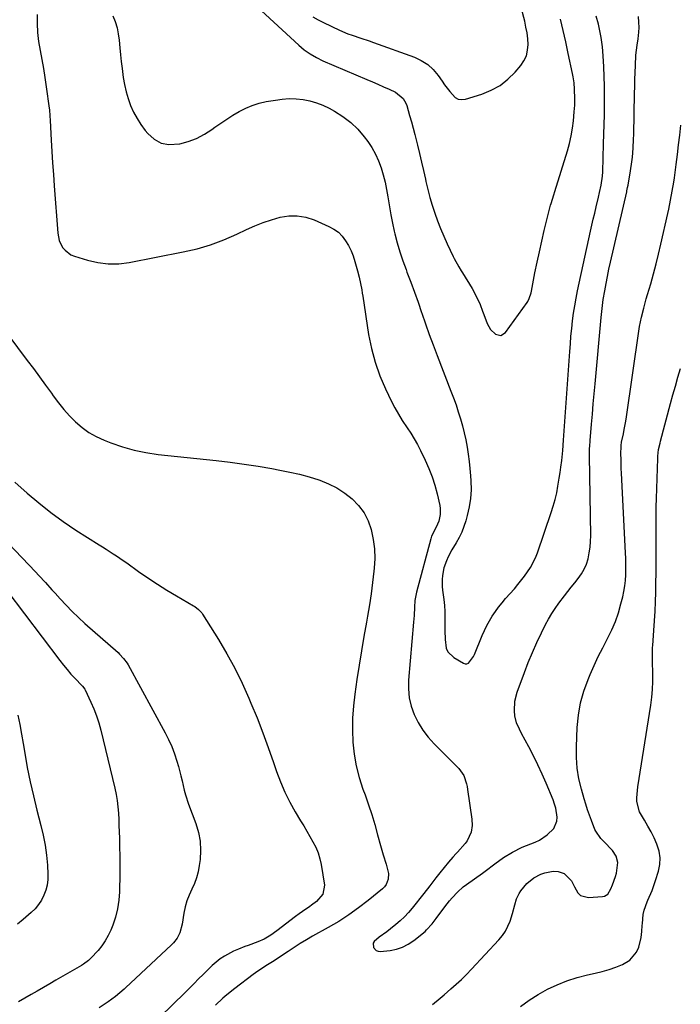
# Model space of a CAD drawing. Units: inches. Extents: x 1841421 to 1846753, y 447555 to 452921.
# Drawn here: x 1846098 to 1846405, y 450435 to 450893 of the extents above; entities that cross this region are included whole.
import ezdxf

# ---------------------------------------------------------------- set-up
doc = ezdxf.new("R2010")
doc.units = ezdxf.units.IN
doc.header["$MEASUREMENT"] = 0
doc.layers.add('7', color=7, linetype='Continuous')
doc.layers.add('8', color=7, linetype='Continuous')

msp = doc.modelspace()

# ---------------------------------------------------------------- linework, layer by layer
at = {"layer": '7', "color": 18}
for points in [[(1846234.18, 450894.33, 1818), (1846236.58, 450892.97, 1818), (1846239.04, 450891.71, 1818), (1846246.6, 450888.12, 1818), (1846250.44, 450886.46, 1818), (1846252.41, 450885.75, 1818), (1846256.39, 450884.46, 1818), (1846260.37, 450883.12, 1818), (1846262.34, 450882.42, 1818), (1846281.38, 450875.49, 1818), (1846284.59, 450873.97, 1818), (1846287.54, 450872.11, 1818), (1846290.09, 450869.75, 1818), (1846292.39, 450867.04, 1818), (1846294.29, 450864.32, 1818), (1846295.44, 450862.71, 1818), (1846297.79, 450859.52, 1818), (1846300.33, 450856.78, 1818), (1846301.79, 450856, 1818), (1846303.44, 450855.81, 1818), (1846305.2, 450856, 1818), (1846312.79, 450858.37, 1818), (1846317.15, 450860.15, 1818), (1846321.22, 450862.37, 1818), (1846324.85, 450865.25, 1818), (1846328.19, 450868.57, 1818), (1846330.84, 450871.69, 1818), (1846332.32, 450873.9, 1818), (1846333.44, 450876.23, 1818), (1846334.02, 450878.76, 1818), (1846334.24, 450881.4, 1818), (1846334.06, 450884.14, 1818), (1846333.76, 450886.87, 1818), (1846333.27, 450889.56, 1818), (1846332.67, 450892.24, 1818), (1846326.59, 450915.41, 1818)], [(1846105.95, 450895.45, 1824), (1846105.91, 450891.2, 1824), (1846106.09, 450886.98, 1824), (1846106.58, 450882.78, 1824), (1846107.27, 450878.59, 1824), (1846108.09, 450874.41, 1824), (1846108.85, 450870.22, 1824), (1846109.52, 450866.02, 1824), (1846110.13, 450861.81, 1824), (1846111.49, 450851.75, 1824), (1846111.58, 450851.04, 1824), (1846111.82, 450848.22, 1824), (1846111.95, 450846.1, 1824), (1846112.45, 450836.92, 1824), (1846112.76, 450831.63, 1824), (1846113.08, 450826.33, 1824), (1846113.44, 450821.04, 1824), (1846113.82, 450815.75, 1824), (1846115.48, 450793.64, 1824), (1846116.19, 450790.2, 1824), (1846117.75, 450787.04, 1824), (1846118.87, 450785.7, 1824), (1846121.59, 450783.66, 1824), (1846123.2, 450782.97, 1824), (1846129.33, 450781.07, 1824), (1846134.14, 450779.96, 1824), (1846138.97, 450779.34, 1824), (1846143.84, 450779.44, 1824), (1846148.74, 450780.02, 1824), (1846173.82, 450784.93, 1824), (1846180.26, 450786.45, 1824), (1846186.59, 450788.28, 1824), (1846192.77, 450790.59, 1824), (1846198.85, 450793.21, 1824), (1846203.28, 450795.33, 1824), (1846207.1, 450797.03, 1824), (1846210.97, 450798.58, 1824), (1846214.92, 450799.9, 1824), (1846218.92, 450801.09, 1824), (1846222.94, 450801.72, 1824), (1846226.91, 450801.82, 1824), (1846230.81, 450801.12, 1824), (1846234.68, 450799.88, 1824), (1846241.64, 450796.84, 1824), (1846243.92, 450795.58, 1824), (1846246.01, 450794.09, 1824), (1846247.79, 450792.25, 1824), (1846249.38, 450790.18, 1824), (1846250.7, 450787.88, 1824), (1846251.89, 450785.52, 1824), (1846252.86, 450783.06, 1824), (1846253.7, 450780.54, 1824), (1846254.96, 450776.15, 1824), (1846255.72, 450773.23, 1824), (1846256.35, 450770.28, 1824), (1846256.89, 450767.3, 1824), (1846257.13, 450765.81, 1824), (1846257.37, 450764.32, 1824), (1846260.09, 450746.49, 1824), (1846261.38, 450739.98, 1824), (1846263.06, 450733.6, 1824), (1846265.3, 450727.39, 1824), (1846267.92, 450721.29, 1824), (1846270.77, 450715.41, 1824), (1846272.33, 450712.39, 1824), (1846273.97, 450709.42, 1824), (1846275.75, 450706.53, 1824), (1846278.01, 450703.14, 1824), (1846279.7, 450700.59, 1824), (1846281.31, 450697.99, 1824), (1846282.8, 450695.31, 1824), (1846284.2, 450692.59, 1824), (1846286.45, 450688.01, 1824), (1846288.14, 450684.21, 1824), (1846289.65, 450680.36, 1824), (1846290.89, 450676.41, 1824), (1846291.94, 450672.39, 1824), (1846293.14, 450667.03, 1824), (1846293.36, 450665.65, 1824), (1846293.35, 450662.87, 1824), (1846292.69, 450659.73, 1824), (1846291.45, 450656.96, 1824), (1846289.34, 450652.8, 1824), (1846289.13, 450652.17, 1824), (1846288.95, 450651.54, 1824), (1846282.39, 450626.74, 1824), (1846281.64, 450622.78, 1824), (1846281.4, 450619.76, 1824), (1846281.2, 450615.75, 1824), (1846281, 450612.76, 1824), (1846278.66, 450585.77, 1824), (1846278.61, 450581.65, 1824), (1846278.96, 450577.59, 1824), (1846279.92, 450573.62, 1824), (1846281.27, 450569.72, 1824), (1846283.13, 450566.01, 1824), (1846285.26, 450562.48, 1824), (1846287.77, 450559.2, 1824), (1846290.54, 450556.11, 1824), (1846302.01, 450544.66, 1824), (1846304.3, 450541.39, 1824), (1846305.57, 450537.55, 1824), (1846305.85, 450536.22, 1824), (1846306.08, 450534.88, 1824), (1846308.06, 450521.16, 1824), (1846308.2, 450518.1, 1824), (1846307.77, 450515.06, 1824), (1846305.9, 450510.93, 1824), (1846304.97, 450509.71, 1824), (1846301.39, 450505.67, 1824), (1846300.87, 450505.09, 1824), (1846299.25, 450503.42, 1824), (1846297.17, 450501.13, 1824), (1846293.13, 450496.1, 1824), (1846291.27, 450493.72, 1824), (1846288.59, 450490.08, 1824), (1846285.83, 450486.49, 1824), (1846280.32, 450479.63, 1824), (1846278.58, 450477.6, 1824), (1846276.75, 450475.64, 1824), (1846274.81, 450473.8, 1824), (1846272.79, 450472.04, 1824), (1846270.3, 450470.04, 1824), (1846268.57, 450468.7, 1824), (1846265, 450466.14, 1824), (1846262.63, 450464.23, 1824), (1846262.18, 450463.4, 1824), (1846262.28, 450461.45, 1824), (1846263.57, 450459.95, 1824), (1846264.47, 450459.63, 1824), (1846265.51, 450459.53, 1824), (1846270.04, 450460.03, 1824), (1846273.03, 450460.63, 1824), (1846275.88, 450461.54, 1824), (1846278.53, 450462.93, 1824), (1846281.06, 450464.63, 1824), (1846286.33, 450468.89, 1824), (1846287.07, 450469.53, 1824), (1846289.65, 450472.47, 1824), (1846291.43, 450474.83, 1824), (1846295.47, 450480.24, 1824), (1846297.72, 450483.12, 1824), (1846298.91, 450484.51, 1824), (1846301.4, 450487.19, 1824), (1846304.12, 450489.61, 1824), (1846305.58, 450490.72, 1824), (1846309.29, 450493.36, 1824), (1846313.1, 450495.95, 1824), (1846313.72, 450496.4, 1824), (1846314.33, 450496.87, 1824), (1846318.76, 450500.29, 1824), (1846322.78, 450503.18, 1824), (1846327.01, 450505.77, 1824), (1846331.42, 450508.02, 1824), (1846333.45, 450508.86, 1824), (1846337.55, 450510.44, 1824), (1846339.52, 450511.39, 1824), (1846343.13, 450513.84, 1824), (1846346.24, 450516.75, 1824), (1846347.69, 450520.14, 1824), (1846347.84, 450522.08, 1824), (1846347.19, 450526.15, 1824), (1846346.61, 450528.12, 1824), (1846345.9, 450530.06, 1824), (1846342.66, 450537.77, 1824), (1846340.79, 450542.06, 1824), (1846338.83, 450546.32, 1824), (1846336.76, 450550.52, 1824), (1846334.62, 450554.68, 1824), (1846331.26, 450561, 1824), (1846330.23, 450562.96, 1824), (1846328.82, 450565.96, 1824), (1846328.11, 450569.16, 1824), (1846327.93, 450571.47, 1824), (1846328.07, 450575.92, 1824), (1846329.15, 450580.24, 1824), (1846332.52, 450589.35, 1824), (1846334.34, 450594.04, 1824), (1846336.26, 450598.69, 1824), (1846338.33, 450603.28, 1824), (1846340.5, 450607.82, 1824), (1846342.38, 450611.6, 1824), (1846343.75, 450614.18, 1824), (1846345.22, 450616.7, 1824), (1846346.84, 450619.13, 1824), (1846348.54, 450621.5, 1824), (1846351.17, 450624.95, 1824), (1846352.75, 450627.01, 1824), (1846354.35, 450629.05, 1824), (1846355.97, 450631.08, 1824), (1846357.6, 450633.1, 1824), (1846359.09, 450635.19, 1824), (1846360.37, 450637.39, 1824), (1846361.35, 450639.73, 1824), (1846362.12, 450642.17, 1824), (1846362.71, 450645, 1824), (1846363.12, 450647.65, 1824), (1846363.32, 450650.32, 1824), (1846363.38, 450653.01, 1824), (1846362.87, 450690.08, 1824), (1846362.87, 450690.97, 1824), (1846362.89, 450692.75, 1824), (1846363.01, 450695.42, 1824), (1846363.07, 450696.31, 1824), (1846363.14, 450697.19, 1824), (1846363.76, 450704.83, 1824), (1846364.15, 450709.54, 1824), (1846364.55, 450714.24, 1824), (1846364.97, 450718.95, 1824), (1846365.39, 450723.65, 1824), (1846368.21, 450754.42, 1824), (1846368.5, 450757.23, 1824), (1846368.84, 450760.04, 1824), (1846369.24, 450762.84, 1824), (1846369.9, 450766.81, 1824), (1846370.52, 450770.19, 1824), (1846371.17, 450773.56, 1824), (1846371.88, 450776.91, 1824), (1846372.62, 450780.26, 1824), (1846380.13, 450812.97, 1824), (1846380.21, 450813.35, 1824), (1846380.54, 450814.85, 1824), (1846380.76, 450815.98, 1824), (1846381.9, 450822.64, 1824), (1846382.52, 450826.85, 1824), (1846382.76, 450828.96, 1824), (1846383.11, 450833.21, 1824), (1846383.32, 450837.46, 1824), (1846383.39, 450839.59, 1824), (1846383.78, 450858.7, 1824), (1846383.86, 450861.93, 1824), (1846383.95, 450865.16, 1824), (1846384.06, 450868.39, 1824), (1846384.18, 450871.61, 1824), (1846384.42, 450876.53, 1824), (1846385.01, 450881.08, 1824), (1846385.48, 450884.11, 1824), (1846385.74, 450887.16, 1824), (1846385.86, 450889.32, 1824), (1846385.83, 450891.9, 1824), (1846385.58, 450894.45, 1824)], [(1846141.03, 450894.84, 1822), (1846142.14, 450892.08, 1822), (1846143.05, 450889.26, 1822), (1846143.65, 450886.36, 1822), (1846144.05, 450883.4, 1822), (1846144.36, 450879.83, 1822), (1846144.67, 450876.65, 1822), (1846145.03, 450873.48, 1822), (1846145.41, 450870.3, 1822), (1846145.96, 450866.09, 1822), (1846146.52, 450862.76, 1822), (1846147.25, 450859.47, 1822), (1846148.23, 450856.25, 1822), (1846149.38, 450853.07, 1822), (1846150.78, 450850, 1822), (1846152.36, 450847.03, 1822), (1846154.18, 450844.2, 1822), (1846156.17, 450841.48, 1822), (1846157.33, 450840.02, 1822), (1846160.29, 450837.4, 1822), (1846163.55, 450835.57, 1822), (1846167.22, 450834.9, 1822), (1846172.21, 450835.24, 1822), (1846176.21, 450836.35, 1822), (1846180.07, 450837.78, 1822), (1846183.71, 450839.71, 1822), (1846187.21, 450841.95, 1822), (1846188.52, 450842.92, 1822), (1846191.28, 450844.88, 1822), (1846194.09, 450846.78, 1822), (1846196.96, 450848.58, 1822), (1846199.88, 450850.3, 1822), (1846202.89, 450851.82, 1822), (1846205.98, 450853.11, 1822), (1846209.18, 450854.09, 1822), (1846212.46, 450854.86, 1822), (1846216.69, 450855.62, 1822), (1846219.9, 450856.04, 1822), (1846223.11, 450856.25, 1822), (1846226.33, 450856.15, 1822), (1846229.56, 450855.85, 1822), (1846232.73, 450855.21, 1822), (1846235.83, 450854.37, 1822), (1846238.82, 450853.19, 1822), (1846241.74, 450851.8, 1822), (1846244.21, 450850.45, 1822), (1846248.11, 450847.99, 1822), (1846251.75, 450845.23, 1822), (1846255.01, 450842.02, 1822), (1846258.01, 450838.52, 1822), (1846259.64, 450836.36, 1822), (1846261.58, 450833.48, 1822), (1846263.3, 450830.5, 1822), (1846264.71, 450827.36, 1822), (1846265.91, 450824.1, 1822), (1846266.86, 450820.75, 1822), (1846267.71, 450817.37, 1822), (1846268.41, 450813.96, 1822), (1846268.99, 450810.52, 1822), (1846269.71, 450805.97, 1822), (1846270.39, 450802.17, 1822), (1846271.17, 450798.38, 1822), (1846272.01, 450794.61, 1822), (1846272.3, 450793.4, 1822), (1846273.39, 450789.17, 1822), (1846274.59, 450784.99, 1822), (1846275.97, 450780.85, 1822), (1846277.46, 450776.75, 1822), (1846277.91, 450775.59, 1822), (1846279.67, 450770.92, 1822), (1846281.4, 450766.24, 1822), (1846283.06, 450761.54, 1822), (1846284.68, 450756.82, 1822), (1846284.82, 450756.41, 1822), (1846286.51, 450751.48, 1822), (1846288.26, 450746.58, 1822), (1846290.07, 450741.69, 1822), (1846291.92, 450736.83, 1822), (1846298.39, 450720.24, 1822), (1846299.59, 450717.05, 1822), (1846300.73, 450713.85, 1822), (1846301.8, 450710.61, 1822), (1846302.84, 450707.29, 1822), (1846303.74, 450704.05, 1822), (1846304.56, 450700.79, 1822), (1846305.26, 450697.5, 1822), (1846305.87, 450694.18, 1822), (1846306.37, 450690.85, 1822), (1846306.82, 450687.51, 1822), (1846307.17, 450684.17, 1822), (1846307.46, 450680.81, 1822), (1846307.63, 450678.4, 1822), (1846307.71, 450674.33, 1822), (1846307.51, 450670.29, 1822), (1846306.89, 450666.3, 1822), (1846305.98, 450662.33, 1822), (1846305.29, 450659.9, 1822), (1846304.41, 450657.22, 1822), (1846303.39, 450654.6, 1822), (1846302.16, 450652.07, 1822), (1846300.8, 450649.6, 1822), (1846298.85, 450646.31, 1822), (1846297.14, 450643.05, 1822), (1846296.3, 450641.26, 1822), (1846295.12, 450637.94, 1822), (1846294.45, 450634.47, 1822), (1846294.29, 450632.57, 1822), (1846294.31, 450629.31, 1822), (1846294.46, 450627.68, 1822), (1846295.02, 450623.24, 1822), (1846295.3, 450620.5, 1822), (1846295.5, 450617.76, 1822), (1846295.58, 450615.02, 1822), (1846295.58, 450612.27, 1822), (1846295.54, 450608.88, 1822), (1846295.62, 450604.67, 1822), (1846296.15, 450600.65, 1822), (1846296.89, 450598.92, 1822), (1846299.64, 450596.26, 1822), (1846304.23, 450593.63, 1822), (1846305.05, 450593.38, 1822), (1846305.83, 450593.36, 1822), (1846306.55, 450593.67, 1822), (1846308.83, 450596.74, 1822), (1846309.25, 450597.65, 1822), (1846312.87, 450606.52, 1822), (1846313.9, 450608.85, 1822), (1846315.02, 450611.14, 1822), (1846316.27, 450613.36, 1822), (1846317.61, 450615.53, 1822), (1846319.05, 450617.64, 1822), (1846320.55, 450619.7, 1822), (1846322.14, 450621.7, 1822), (1846323.78, 450623.66, 1822), (1846327.85, 450628.3, 1822), (1846329.47, 450630.2, 1822), (1846332.56, 450634.11, 1822), (1846335.39, 450638.2, 1822), (1846337.65, 450642.6, 1822), (1846338.55, 450644.91, 1822), (1846345, 450663.69, 1822), (1846345.97, 450666.73, 1822), (1846346.83, 450669.79, 1822), (1846347.55, 450672.9, 1822), (1846348.16, 450676.03, 1822), (1846348.78, 450679.77, 1822), (1846349.17, 450682.33, 1822), (1846349.52, 450684.9, 1822), (1846349.9, 450687.9, 1822), (1846350.39, 450692.64, 1822), (1846350.78, 450697.38, 1822), (1846353.63, 450738.71, 1822), (1846353.9, 450742.25, 1822), (1846354.2, 450745.79, 1822), (1846354.56, 450749.33, 1822), (1846354.95, 450752.87, 1822), (1846355.41, 450756.39, 1822), (1846355.94, 450759.9, 1822), (1846356.58, 450763.4, 1822), (1846357.29, 450766.88, 1822), (1846363.32, 450794.56, 1822), (1846363.94, 450797.4, 1822), (1846364.58, 450800.23, 1822), (1846365.23, 450803.06, 1822), (1846365.89, 450805.89, 1822), (1846366.97, 450810.43, 1822), (1846367.5, 450812.65, 1822), (1846368.24, 450816, 1822), (1846368.83, 450820.17, 1822), (1846368.96, 450822.27, 1822), (1846369.39, 450835.26, 1822), (1846369.53, 450839.74, 1822), (1846369.64, 450844.21, 1822), (1846369.72, 450848.69, 1822), (1846369.78, 450853.17, 1822), (1846369.78, 450857.65, 1822), (1846369.73, 450862.12, 1822), (1846369.6, 450866.6, 1822), (1846369.42, 450871.07, 1822), (1846369.17, 450876.1, 1822), (1846368.83, 450880.42, 1822), (1846368.25, 450884.7, 1822), (1846367.84, 450887.04, 1822), (1846366.99, 450890.85, 1822), (1846365.95, 450894.61, 1822)], [(1846289.77, 450434.82, 1826), (1846293.35, 450437.87, 1826), (1846295.14, 450439.4, 1826), (1846298.38, 450442.16, 1826), (1846300.85, 450444.34, 1826), (1846303.27, 450446.58, 1826), (1846305.61, 450448.9, 1826), (1846307.91, 450451.28, 1826), (1846320.67, 450464.98, 1826), (1846322.28, 450466.95, 1826), (1846323.71, 450469.03, 1826), (1846324.87, 450471.27, 1826), (1846325.85, 450473.63, 1826), (1846327.03, 450477.16, 1826), (1846328.08, 450481.31, 1826), (1846328.87, 450484.03, 1826), (1846330.14, 450486.56, 1826), (1846330.92, 450487.82, 1826), (1846333.59, 450491.14, 1826), (1846336.97, 450493.73, 1826), (1846340.25, 450495.49, 1826), (1846342.08, 450496.19, 1826), (1846345.96, 450496.85, 1826), (1846348.28, 450496.77, 1826), (1846351.09, 450495.74, 1826), (1846354.41, 450492.4, 1826), (1846355.88, 450489.57, 1826), (1846357.38, 450486.78, 1826), (1846358.69, 450485.52, 1826), (1846362.35, 450484.61, 1826), (1846368.87, 450485.12, 1826), (1846369.78, 450485.33, 1826), (1846371.28, 450486.27, 1826), (1846372.8, 450488.75, 1826), (1846373.57, 450490.59, 1826), (1846374.96, 450494.42, 1826), (1846375.43, 450496, 1826), (1846375.95, 450500.87, 1826), (1846375.24, 450503.95, 1826), (1846373.49, 450506.58, 1826), (1846369.53, 450510.66, 1826), (1846368.16, 450512.16, 1826), (1846365.77, 450515.45, 1826), (1846365.32, 450516.35, 1826), (1846363.74, 450520.4, 1826), (1846362.81, 450522.93, 1826), (1846361.93, 450525.47, 1826), (1846361.11, 450528.03, 1826), (1846360.33, 450530.6, 1826), (1846359.04, 450535.06, 1826), (1846357.89, 450539.9, 1826), (1846357.06, 450544.78, 1826), (1846356.71, 450549.72, 1826), (1846356.69, 450554.7, 1826), (1846357.1, 450563.79, 1826), (1846357.67, 450569.52, 1826), (1846358.64, 450575.17, 1826), (1846360.21, 450580.68, 1826), (1846362.18, 450586.1, 1826), (1846363.16, 450588.41, 1826), (1846365, 450592.58, 1826), (1846366.92, 450596.71, 1826), (1846368.94, 450600.79, 1826), (1846371.04, 450604.83, 1826), (1846373.17, 450609.13, 1826), (1846374.86, 450613.05, 1826), (1846376.25, 450617.09, 1826), (1846377.46, 450621.2, 1826), (1846378.31, 450624.54, 1826), (1846378.85, 450627.05, 1826), (1846379.29, 450629.57, 1826), (1846379.57, 450632.12, 1826), (1846379.73, 450634.68, 1826), (1846379.78, 450637.25, 1826), (1846379.79, 450639.82, 1826), (1846379.73, 450642.39, 1826), (1846379.63, 450644.97, 1826), (1846377.67, 450682.05, 1826), (1846377.57, 450684.24, 1826), (1846377.47, 450688.62, 1826), (1846377.46, 450690.82, 1826), (1846377.48, 450694.6, 1826), (1846377.77, 450696.72, 1826), (1846377.83, 450697.02, 1826), (1846378.57, 450700.35, 1826), (1846378.99, 450702.32, 1826), (1846379.71, 450706.28, 1826), (1846380.02, 450708.27, 1826), (1846385.78, 450748.04, 1826), (1846386.13, 450750.22, 1826), (1846386.98, 450754.54, 1826), (1846388.04, 450758.83, 1826), (1846389.2, 450763.09, 1826), (1846389.81, 450765.21, 1826), (1846391.27, 450770.14, 1826), (1846392.57, 450774.73, 1826), (1846393.81, 450779.34, 1826), (1846394.96, 450783.98, 1826), (1846396.05, 450788.63, 1826), (1846399.21, 450802.8, 1826), (1846399.66, 450804.87, 1826), (1846400.52, 450809.02, 1826), (1846401.3, 450813.19, 1826), (1846401.98, 450817.37, 1826), (1846402.28, 450819.47, 1826), (1846403.1, 450825.66, 1826), (1846403.69, 450830.2, 1826), (1846404.26, 450834.75, 1826), (1846404.79, 450839.31, 1826), (1846405.3, 450843.86, 1826)], [(1846087.07, 450753.16, 1826), (1846101.32, 450734.46, 1826), (1846104.17, 450730.68, 1826), (1846107, 450726.87, 1826), (1846109.78, 450723.04, 1826), (1846112.54, 450719.19, 1826), (1846113.38, 450718, 1826), (1846115.78, 450714.8, 1826), (1846118.29, 450711.7, 1826), (1846120.98, 450708.75, 1826), (1846123.77, 450705.89, 1826), (1846126.79, 450703.31, 1826), (1846129.97, 450701, 1826), (1846133.4, 450699.07, 1826), (1846137, 450697.41, 1826), (1846140.16, 450696.17, 1826), (1846145.52, 450694.32, 1826), (1846150.95, 450692.75, 1826), (1846156.5, 450691.63, 1826), (1846162.11, 450690.79, 1826), (1846189.21, 450687.86, 1826), (1846195.71, 450687.09, 1826), (1846202.2, 450686.23, 1826), (1846208.67, 450685.24, 1826), (1846215.13, 450684.16, 1826), (1846218.85, 450683.5, 1826), (1846223.42, 450682.58, 1826), (1846227.95, 450681.53, 1826), (1846232.43, 450680.28, 1826), (1846236.88, 450678.89, 1826), (1846237.33, 450678.74, 1826), (1846241.4, 450677.1, 1826), (1846245.3, 450675.17, 1826), (1846248.94, 450672.79, 1826), (1846252.42, 450670.13, 1826), (1846255.42, 450667.01, 1826), (1846257.97, 450663.63, 1826), (1846259.87, 450659.83, 1826), (1846261.33, 450655.77, 1826), (1846262.25, 450651.21, 1826), (1846262.81, 450646.8, 1826), (1846262.9, 450642.36, 1826), (1846262.67, 450637.89, 1826), (1846262.51, 450636.4, 1826), (1846261.9, 450631.18, 1826), (1846261.21, 450625.97, 1826), (1846260.41, 450620.77, 1826), (1846259.54, 450615.59, 1826), (1846259.01, 450612.66, 1826), (1846257.85, 450606.01, 1826), (1846256.72, 450599.36, 1826), (1846255.66, 450592.7, 1826), (1846254.63, 450586.03, 1826), (1846253.63, 450579.31, 1826), (1846252.98, 450573.73, 1826), (1846252.58, 450568.14, 1826), (1846252.55, 450562.54, 1826), (1846252.76, 450556.93, 1826), (1846253.38, 450551.36, 1826), (1846254.32, 450545.85, 1826), (1846255.71, 450540.45, 1826), (1846257.42, 450535.11, 1826), (1846258.4, 450532.42, 1826), (1846260.01, 450527.83, 1826), (1846261.54, 450523.21, 1826), (1846262.94, 450518.55, 1826), (1846264.25, 450513.86, 1826), (1846265.59, 450508.83, 1826), (1846266.84, 450504.47, 1826), (1846268.24, 450500.15, 1826), (1846269.35, 450495.83, 1826), (1846269.17, 450493.14, 1826), (1846268.21, 450490.67, 1826), (1846267.41, 450489.62, 1826), (1846266.47, 450488.67, 1826), (1846259.89, 450483.29, 1826), (1846255.44, 450479.85, 1826), (1846250.88, 450476.58, 1826), (1846246.16, 450473.55, 1826), (1846241.32, 450470.68, 1826), (1846234.02, 450466.62, 1826), (1846231.11, 450464.94, 1826), (1846228.24, 450463.19, 1826), (1846225.4, 450461.38, 1826), (1846223.99, 450460.46, 1826), (1846222.58, 450459.54, 1826), (1846215.36, 450454.79, 1826), (1846213.1, 450453.32, 1826), (1846210.83, 450451.89, 1826), (1846207.49, 450449.65, 1826), (1846206.41, 450448.85, 1826), (1846197.84, 450442.39, 1826), (1846194.11, 450439.39, 1826), (1846192.32, 450437.8, 1826), (1846188.87, 450434.49, 1826)], [(1846330.79, 450433.93, 1828), (1846334.81, 450436.83, 1828), (1846339, 450439.47, 1828), (1846343.31, 450441.93, 1828), (1846347.78, 450444.06, 1828), (1846352.34, 450445.93, 1828), (1846357.05, 450447.41, 1828), (1846361.85, 450448.62, 1828), (1846365.49, 450449.38, 1828), (1846368.75, 450450.17, 1828), (1846371.96, 450451.11, 1828), (1846375.1, 450452.25, 1828), (1846378.19, 450453.54, 1828), (1846381.56, 450455.45, 1828), (1846384.71, 450459.19, 1828), (1846385.71, 450461.55, 1828), (1846386.88, 450466.1, 1828), (1846387.19, 450468.86, 1828), (1846387.32, 450471.66, 1828), (1846387.39, 450472.59, 1828), (1846387.84, 450476.81, 1828), (1846388.25, 450478.78, 1828), (1846389.62, 450482.57, 1828), (1846389.98, 450483.35, 1828), (1846391.91, 450487.89, 1828), (1846392.76, 450490.2, 1828), (1846393.55, 450492.54, 1828), (1846394.95, 450496.96, 1828), (1846395.56, 450500.07, 1828), (1846395.73, 450503.16, 1828), (1846395.23, 450506.21, 1828), (1846394.17, 450509.49, 1828), (1846392.85, 450512.34, 1828), (1846391.45, 450515.15, 1828), (1846389.93, 450517.89, 1828), (1846388.33, 450520.6, 1828), (1846386.06, 450524.53, 1828), (1846384.9, 450529.37, 1828), (1846384.88, 450531.07, 1828), (1846385.08, 450534.47, 1828), (1846385.3, 450536.16, 1828), (1846391.27, 450574.1, 1828), (1846391.75, 450577.77, 1828), (1846392.1, 450581.46, 1828), (1846392.25, 450585.16, 1828), (1846392.27, 450588.87, 1828), (1846392.16, 450594.42, 1828), (1846392.14, 450595.36, 1828), (1846392.09, 450598.17, 1828), (1846392.16, 450600.97, 1828), (1846392.22, 450601.9, 1828), (1846392.78, 450608.91, 1828), (1846393.09, 450613.34, 1828), (1846393.34, 450617.78, 1828), (1846393.51, 450622.23, 1828), (1846393.62, 450626.68, 1828), (1846393.81, 450639.9, 1828), (1846393.85, 450643.7, 1828), (1846393.86, 450647.49, 1828), (1846393.84, 450651.28, 1828), (1846393.79, 450655.08, 1828), (1846393.75, 450658.87, 1828), (1846393.75, 450662.66, 1828), (1846393.81, 450666.45, 1828), (1846393.91, 450670.24, 1828), (1846394.53, 450688.89, 1828), (1846394.58, 450689.92, 1828), (1846394.96, 450692.97, 1828), (1846395.61, 450695.99, 1828), (1846395.86, 450696.98, 1828), (1846400.51, 450714.38, 1828), (1846401.63, 450718.47, 1828), (1846402.78, 450722.56, 1828), (1846403.97, 450726.63, 1828), (1846405.19, 450730.69, 1828)], [(1846095.54, 450677.88, 1828), (1846101.21, 450672.8, 1828), (1846106.64, 450668.17, 1828), (1846112.22, 450663.73, 1828), (1846118.01, 450659.57, 1828), (1846123.94, 450655.59, 1828), (1846134.69, 450648.77, 1828), (1846136.31, 450647.73, 1828), (1846137.94, 450646.69, 1828), (1846141.18, 450644.59, 1828), (1846142.79, 450643.53, 1828), (1846145.97, 450641.36, 1828), (1846147.55, 450640.25, 1828), (1846153.11, 450636.29, 1828), (1846157.43, 450633.3, 1828), (1846161.81, 450630.4, 1828), (1846166.26, 450627.62, 1828), (1846170.77, 450624.92, 1828), (1846178.6, 450620.39, 1828), (1846179.23, 450620, 1828), (1846180.98, 450618.69, 1828), (1846182.45, 450617.09, 1828), (1846182.86, 450616.49, 1828), (1846190.22, 450604.63, 1828), (1846194.12, 450598, 1828), (1846197.82, 450591.26, 1828), (1846201.2, 450584.36, 1828), (1846204.38, 450577.34, 1828), (1846205.36, 450575.03, 1828), (1846208.17, 450568.19, 1828), (1846210.87, 450561.31, 1828), (1846213.41, 450554.37, 1828), (1846215.85, 450547.39, 1828), (1846217.23, 450543.27, 1828), (1846219.04, 450538.39, 1828), (1846221.07, 450533.6, 1828), (1846223.4, 450528.96, 1828), (1846225.95, 450524.42, 1828), (1846228.4, 450520.35, 1828), (1846229.86, 450517.91, 1828), (1846231.32, 450515.45, 1828), (1846232.75, 450512.99, 1828), (1846234.18, 450510.52, 1828), (1846235.45, 450507.99, 1828), (1846236.53, 450505.4, 1828), (1846237.32, 450502.7, 1828), (1846237.93, 450499.94, 1828), (1846239.5, 450490.34, 1828), (1846238.79, 450486.23, 1828), (1846235.89, 450482.86, 1828), (1846233.49, 450481.01, 1828), (1846232.66, 450480.46, 1828), (1846229.34, 450478.18, 1828), (1846227.7, 450476.99, 1828), (1846226.09, 450475.77, 1828), (1846217.43, 450469.15, 1828), (1846214.53, 450467.08, 1828), (1846211.47, 450465.27, 1828), (1846208.54, 450464.04, 1828), (1846204.06, 450462.36, 1828), (1846202.57, 450461.81, 1828), (1846199.48, 450460.65, 1828), (1846197.26, 450459.71, 1828), (1846193.04, 450457.42, 1828), (1846191.05, 450456.07, 1828), (1846187.29, 450453.03, 1828), (1846185.52, 450451.38, 1828), (1846183.05, 450448.89, 1828), (1846180.98, 450446.76, 1828), (1846178.9, 450444.64, 1828), (1846176.79, 450442.54, 1828), (1846174.67, 450440.47, 1828), (1846162.88, 450429.04, 1828)], [(1846091.72, 450627.43, 1832), (1846116.45, 450594.84, 1832), (1846118.12, 450592.72, 1832), (1846119.83, 450590.64, 1832), (1846121.62, 450588.61, 1832), (1846123.46, 450586.63, 1832), (1846126.77, 450583.17, 1832), (1846126.98, 450582.95, 1832), (1846128.11, 450581.51, 1832), (1846128.25, 450581.24, 1832), (1846130.91, 450575.52, 1832), (1846132.27, 450572.35, 1832), (1846133.5, 450569.14, 1832), (1846134.53, 450565.86, 1832), (1846135.44, 450562.53, 1832), (1846141.96, 450535.45, 1832), (1846142.57, 450532.6, 1832), (1846143.07, 450529.73, 1832), (1846143.42, 450526.83, 1832), (1846143.66, 450523.92, 1832), (1846143.82, 450521, 1832), (1846143.95, 450518.08, 1832), (1846144.06, 450515.16, 1832), (1846144.15, 450512.24, 1832), (1846144.24, 450508.45, 1832), (1846144.33, 450503.64, 1832), (1846144.37, 450498.82, 1832), (1846144.34, 450494.01, 1832), (1846144.27, 450489.19, 1832), (1846144.22, 450487.34, 1832), (1846143.92, 450483.34, 1832), (1846143.33, 450479.39, 1832), (1846142.32, 450475.53, 1832), (1846141.03, 450471.73, 1832), (1846140.1, 450469.42, 1832), (1846138.92, 450466.9, 1832), (1846137.58, 450464.48, 1832), (1846135.99, 450462.23, 1832), (1846134.23, 450460.07, 1832), (1846130.87, 450456.39, 1832), (1846130.44, 450455.95, 1832), (1846129.75, 450455.31, 1832), (1846127.52, 450453.68, 1832), (1846127, 450453.35, 1832), (1846126.47, 450453.04, 1832), (1846114.61, 450446.15, 1832), (1846111.73, 450444.48, 1832), (1846108.84, 450442.8, 1832), (1846105.95, 450441.12, 1832), (1846103.06, 450439.45, 1832), (1846100.17, 450437.79, 1832), (1846097.26, 450436.14, 1832)], [(1846096.86, 450569.46, 1834), (1846097.83, 450565.09, 1834), (1846098.67, 450560.69, 1834), (1846099.44, 450556.27, 1834), (1846100.16, 450551.77, 1834), (1846101.32, 450545.12, 1834), (1846102.62, 450538.49, 1834), (1846104.12, 450531.9, 1834), (1846105.76, 450525.35, 1834), (1846107.66, 450518.17, 1834), (1846108.73, 450513.61, 1834), (1846109.61, 450509.02, 1834), (1846110.21, 450504.39, 1834), (1846110.63, 450499.72, 1834), (1846110.88, 450495.47, 1834), (1846110.85, 450492.95, 1834), (1846110.57, 450490.46, 1834), (1846109.94, 450488.05, 1834), (1846109.07, 450485.68, 1834), (1846107.88, 450483.44, 1834), (1846106.52, 450481.33, 1834), (1846104.9, 450479.41, 1834), (1846103.11, 450477.61, 1834), (1846099.35, 450474.34, 1834), (1846096.78, 450472.17, 1834)]]:
    msp.add_polyline3d(points, dxfattribs=at)
at = {"layer": '8', "color": 18}
for points in [[(1846208.24, 450899, 1820), (1846227.54, 450881.21, 1820), (1846230.12, 450879.02, 1820), (1846232.87, 450877.05, 1820), (1846235.79, 450875.32, 1820), (1846238.84, 450873.86, 1820), (1846259.23, 450865.23, 1820), (1846261.83, 450864.11, 1820), (1846264.42, 450862.98, 1820), (1846267, 450861.81, 1820), (1846269.58, 450860.64, 1820), (1846272.51, 450859.28, 1820), (1846276.11, 450856.27, 1820), (1846277.33, 450854.2, 1820), (1846277.79, 450853.09, 1820), (1846279.16, 450848.38, 1820), (1846279.98, 450845.43, 1820), (1846280.77, 450842.47, 1820), (1846281.54, 450839.5, 1820), (1846282.29, 450836.53, 1820), (1846282.76, 450834.61, 1820), (1846283.72, 450830.67, 1820), (1846284.66, 450826.73, 1820), (1846285.58, 450822.78, 1820), (1846286.47, 450818.83, 1820), (1846286.7, 450817.77, 1820), (1846287.59, 450814.03, 1820), (1846288.57, 450810.32, 1820), (1846289.66, 450806.65, 1820), (1846290.84, 450802.99, 1820), (1846292.13, 450799.38, 1820), (1846293.51, 450795.8, 1820), (1846295, 450792.27, 1820), (1846296.56, 450788.76, 1820), (1846299.34, 450782.82, 1820), (1846299.83, 450781.83, 1820), (1846302.01, 450777.99, 1820), (1846303.17, 450776.11, 1820), (1846303.75, 450775.17, 1820), (1846308.22, 450767.92, 1820), (1846309.85, 450765.03, 1820), (1846311.89, 450760.47, 1820), (1846313.11, 450757.37, 1820), (1846313.7, 450755.81, 1820), (1846315.22, 450751.66, 1820), (1846316.78, 450748.85, 1820), (1846319.11, 450746.64, 1820), (1846321.62, 450746.09, 1820), (1846323.8, 450747.46, 1820), (1846333.77, 450761.35, 1820), (1846334.17, 450761.96, 1820), (1846334.82, 450763.24, 1820), (1846335.67, 450766, 1820), (1846335.82, 450766.71, 1820), (1846337.45, 450775.19, 1820), (1846338.44, 450780.13, 1820), (1846339.48, 450785.06, 1820), (1846340.6, 450789.98, 1820), (1846341.77, 450794.88, 1820), (1846344.7, 450806.75, 1820), (1846344.91, 450807.55, 1820), (1846346.19, 450811.49, 1820), (1846346.69, 450813.07, 1820), (1846352.51, 450831.99, 1820), (1846353.46, 450835.44, 1820), (1846354.27, 450838.93, 1820), (1846354.86, 450842.45, 1820), (1846355.31, 450846.01, 1820), (1846355.71, 450850.19, 1820), (1846355.93, 450853.17, 1820), (1846356.01, 450856.15, 1820), (1846355.89, 450860.61, 1820), (1846355.63, 450863.54, 1820), (1846355.2, 450866.45, 1820), (1846354.92, 450867.89, 1820), (1846352.95, 450877.33, 1820), (1846351.8, 450882.62, 1820), (1846350.58, 450887.9, 1820), (1846349.27, 450893.16, 1820)], [(1846079.67, 450662.62, 1830), (1846102.08, 450639.43, 1830), (1846105.17, 450636.17, 1830), (1846106.69, 450634.51, 1830), (1846109.71, 450631.17, 1830), (1846112.71, 450627.83, 1830), (1846114.22, 450626.16, 1830), (1846116.61, 450623.51, 1830), (1846119.36, 450620.56, 1830), (1846122.17, 450617.68, 1830), (1846125.08, 450614.9, 1830), (1846128.06, 450612.18, 1830), (1846143.5, 450598.54, 1830), (1846144.18, 450597.91, 1830), (1846146.09, 450595.9, 1830), (1846147.71, 450593.66, 1830), (1846148.18, 450592.86, 1830), (1846165.4, 450561.32, 1830), (1846167.01, 450558.12, 1830), (1846168.48, 450554.86, 1830), (1846169.73, 450551.51, 1830), (1846170.84, 450548.11, 1830), (1846171.57, 450545.58, 1830), (1846172.75, 450541.19, 1830), (1846173.27, 450538.97, 1830), (1846174.27, 450534.54, 1830), (1846174.85, 450532.34, 1830), (1846176.28, 450528.03, 1830), (1846179.67, 450519.04, 1830), (1846180.87, 450514.94, 1830), (1846181.67, 450510.78, 1830), (1846181.86, 450506.56, 1830), (1846181.64, 450502.29, 1830), (1846181.3, 450499.52, 1830), (1846180.77, 450496.64, 1830), (1846180.05, 450493.83, 1830), (1846179.03, 450491.11, 1830), (1846177.8, 450488.45, 1830), (1846176.56, 450485.79, 1830), (1846175.51, 450483.08, 1830), (1846174.73, 450480.27, 1830), (1846174.13, 450477.4, 1830), (1846173.32, 450472.17, 1830), (1846172.22, 450468.2, 1830), (1846171, 450465.73, 1830), (1846169.37, 450463.55, 1830), (1846168.41, 450462.56, 1830), (1846146.94, 450442.65, 1830), (1846146.31, 450442.07, 1830), (1846144.39, 450440.33, 1830), (1846142.41, 450438.67, 1830), (1846139, 450436.12, 1830), (1846137.6, 450435.14, 1830), (1846134.73, 450433.29, 1830)]]:
    msp.add_polyline3d(points, dxfattribs=at)

doc.saveas('drawing.dxf')
